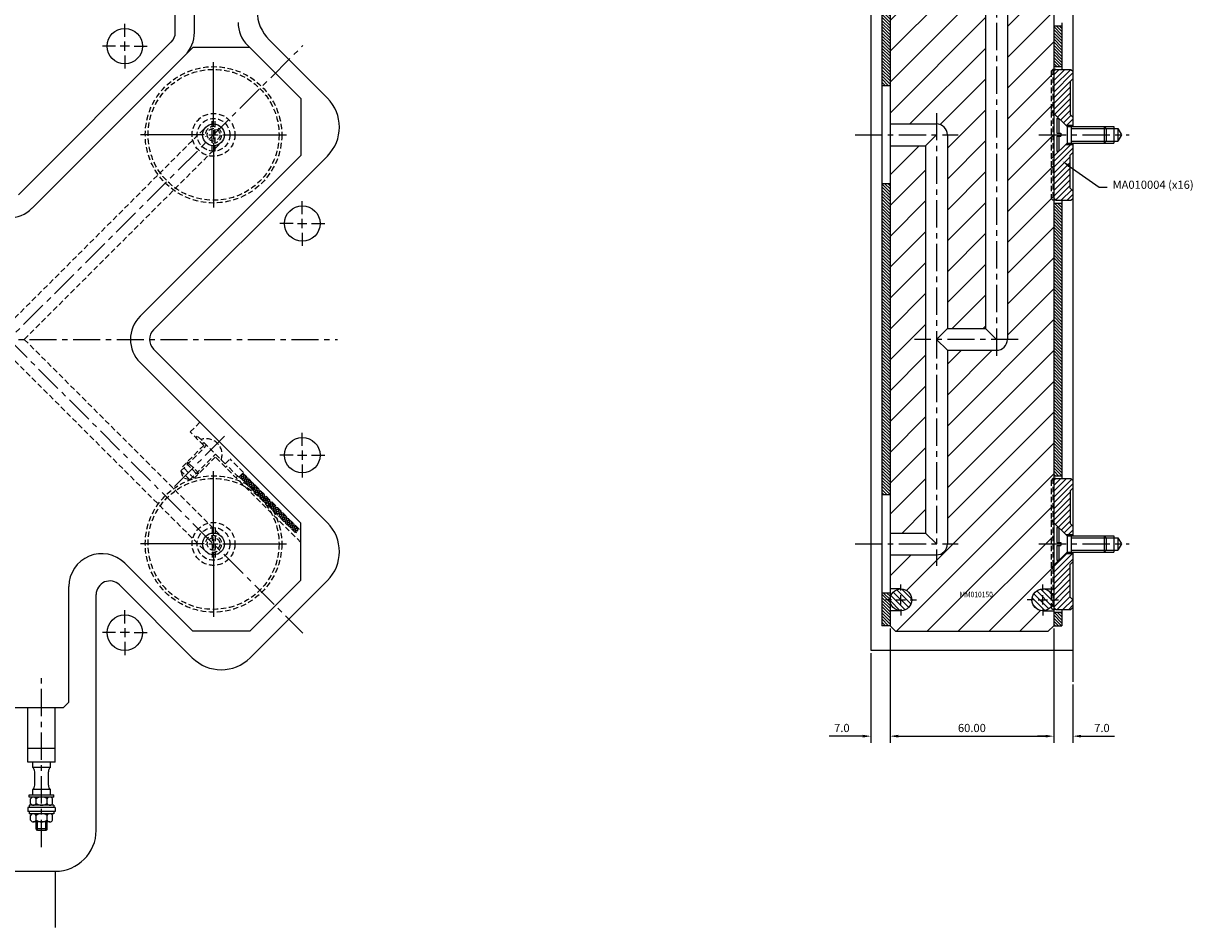
# Model space of a CAD drawing. Extents: x -13 to 1027, y 46 to 835.
# Drawn here: x 595 to 1024, y 60 to 391 of the extents above; entities that cross this region are included whole.
import ezdxf

# ---------------------------------------------------------------- set-up
doc = ezdxf.new("R2010")
doc.units = 0
doc.header["$LTSCALE"] = 8
doc.header["$MEASUREMENT"] = 0
doc.header["$PDMODE"] = 3
doc.linetypes.add('CENTER', pattern=[2, 1.25, -0.25, 0.25, -0.25])
doc.linetypes.add('HIDDEN', pattern=[0.375, 0.25, -0.125])
doc.layers.get('0').update_dxf_attribs({"linetype": 'CONTINUOUS'})
doc.layers.get('DEFPOINTS').update_dxf_attribs({"linetype": 'CONTINUOUS'})
for name, color, linetype in [('CENTRE', 3, 'CENTER'), ('DIMS', 4, 'CONTINUOUS'), ('HATCH', 4, 'CONTINUOUS'), ('M01', 1, 'CONTINUOUS'), ('M02', 2, 'CONTINUOUS'), ('M03', 2, 'HIDDEN'), ('M04', 7, 'CONTINUOUS'), ('M05', 5, 'CONTINUOUS'), ('TEXT', 2, 'CONTINUOUS')]:
    doc.layers.add(name, color=color, linetype=linetype)
doc.styles.get("Standard").update_dxf_attribs({"font": 'SIMPLEX'})
doc.dimstyles.new('DIM1', dxfattribs={"dimtxt": 3, "dimasz": 3, "dimexe": 2.5, "dimexo": 1, "dimgap": 1.5, "dimtad": 3, "dimlfac": 0.2, "dimrnd": 0.01, "dimzin": 1, "dimtxsty": 'STANDARD', "dimcen": -1.7, "dimdle": 1.25, "dimclrd": 4, "dimclre": 4, "dimclrt": 2, "dimazin": 3, "dimtp": 0.05, "dimtfac": 0.7, "dimtofl": 0, "dimtmove": 0, "dimatfit": 3, "dimtvp": 1.5, "dimtolj": 1, "dimtzin": 1})
pattern_1 = [(135, (0, 0), (-0.5656854, -0.5656854), [])]
pattern_2 = [(225, (0, 0), (1.0606602, -1.0606602), [])]

# ---------------------------------------------------------------- blocks, each defined once
blk = doc.blocks.new('*D4')
at = {"color": 4, "linetype": 'BYBLOCK'}
for p, q in [((912.801789, 169.433853), (912.801789, 127.461156)), ((905.801789, 160.433853), (905.801789, 127.461156)), ((902.801789, 129.961156), (890.516075, 129.961156)), ((915.801789, 129.961156), (918.801789, 129.961156))]:
    blk.add_line(p, q, dxfattribs=at)
for points in [[(902.801789, 130.461156), (902.801789, 129.461156), (905.801789, 129.961156)], [(915.801789, 130.461156), (915.801789, 129.461156), (912.801789, 129.961156)]]:
    blk.add_solid(points, dxfattribs=at)
at = {"layer": 'DEFPOINTS', "color": 0, "linetype": 'BYBLOCK'}
for p in [(912.801789, 170.433853), (905.801789, 161.433853), (905.801789, 129.961156)]:
    blk.add_point(p, dxfattribs=at)
at = {"color": 2, "linetype": 'BYBLOCK', "insert": (895.158932, 132.961156), "char_height": 3, "attachment_point": 5}
blk.add_mtext('\\A1;7.0', dxfattribs=at)
blk = doc.blocks.new('*D3')
at = {"color": 4, "linetype": 'BYBLOCK'}
for p, q in [((972.801789, 169.433853), (972.801789, 127.461156)), ((979.801789, 148.920461), (979.801789, 127.461156)), ((969.801789, 129.961156), (966.801789, 129.961156)), ((982.801789, 129.961156), (995.087503, 129.961156))]:
    blk.add_line(p, q, dxfattribs=at)
for points in [[(969.801789, 130.461156), (969.801789, 129.461156), (972.801789, 129.961156)], [(982.801789, 130.461156), (982.801789, 129.461156), (979.801789, 129.961156)]]:
    blk.add_solid(points, dxfattribs=at)
at = {"layer": 'DEFPOINTS', "color": 0, "linetype": 'BYBLOCK'}
for p in [(972.801789, 170.433853), (979.801789, 149.920461), (979.801789, 129.961156)]:
    blk.add_point(p, dxfattribs=at)
at = {"color": 2, "linetype": 'BYBLOCK', "insert": (990.444646, 132.961156), "char_height": 3, "attachment_point": 5}
blk.add_mtext('\\A1;7.0', dxfattribs=at)
blk = doc.blocks.new('*D2')
at = {"color": 4, "linetype": 'BYBLOCK'}
for p, q in [((912.801789, 169.433853), (912.801789, 127.461156)), ((972.801789, 167.433853), (972.801789, 127.461156)), ((915.801789, 129.961156), (969.801789, 129.961156))]:
    blk.add_line(p, q, dxfattribs=at)
for points in [[(915.801789, 130.461156), (915.801789, 129.461156), (912.801789, 129.961156)], [(969.801789, 130.461156), (969.801789, 129.461156), (972.801789, 129.961156)]]:
    blk.add_solid(points, dxfattribs=at)
at = {"layer": 'DEFPOINTS', "color": 0, "linetype": 'BYBLOCK'}
for p in [(912.801789, 170.433853), (972.801789, 168.433853), (972.801789, 129.961156)]:
    blk.add_point(p, dxfattribs=at)
at = {"color": 2, "linetype": 'BYBLOCK', "insert": (942.801789, 132.961156), "char_height": 3, "attachment_point": 5}
blk.add_mtext('\\A1;60.00', dxfattribs=at)

msp = doc.modelspace()

# ---------------------------------------------------------------- hatches: boundary and pattern name
at = {"layer": 'HATCH'}
h = msp.add_hatch(dxfattribs=at)
h.set_pattern_fill('_U', color=256, scale=8, angle=45, style=0, pattern_type=0)
h.set_pattern_definition([(45, (0, 0), (-5.656854, 5.656854), [])])
h.paths.add_polyline_path([(947.802, 425.434), (917.802, 425.434), (917.802, 416.934), (917.802, 415.934), (916.802, 415.934), (912.802, 415.934), (912.802, 354.434), (929.802, 354.434, -0.4142136), (933.802, 350.434), (933.802, 279.434), (947.802, 279.434)])
h.paths.add_polyline_path([(972.802, 396.434), (965.502, 396.434), (963.002, 396.434), (963.002, 397.134), (961.502, 397.134), (960.174, 399.434), (961.502, 401.734), (963.002, 401.734), (963.002, 402.434), (965.502, 402.434), (972.802, 402.434), (972.802, 414.934), (972.302, 415.434), (963.802, 415.434), (962.802, 415.434), (962.802, 416.434), (962.802, 421.434), (955.802, 421.434), (955.802, 275.434, -0.4142136), (951.802, 271.434), (933.802, 271.434), (933.802, 200.434, -0.4142136), (929.802, 196.434), (912.802, 196.434), (912.802, 183.925), (916.802, 183.925, -0.4142136), (920.802, 179.925, -0.4142136), (916.802, 175.925), (912.802, 175.925), (912.802, 170.434), (914.802, 168.434), (970.802, 168.434), (972.802, 170.434), (972.802, 175.925), (968.802, 175.925, -0.4142136), (964.802, 179.925, -0.4142136), (968.802, 183.925), (971.802, 183.925), (971.802, 223.734), (972.502, 224.434), (972.802, 224.434), (972.802, 326.434), (972.502, 326.434), (971.802, 327.134), (971.802, 373.734), (972.502, 374.434), (972.802, 374.434)])
h.paths.add_polyline_path([(925.802, 346.434), (912.802, 346.434), (912.802, 204.434), (925.802, 204.434)], flags=17)
h.paths.add_polyline_path([(972.502, 374.434), (971.802, 373.734), (971.802, 359.293), (972.502, 358.593)], flags=16)
h.paths.add_polyline_path([(972.802, 374.434), (972.502, 374.434), (972.502, 358.593), (972.802, 358.293)], flags=16)
h.paths.add_polyline_path([(972.502, 358.593), (971.802, 359.293), (971.802, 350.434), (972.502, 350.434)], flags=17)
h.paths.add_polyline_path([(972.802, 358.293), (972.502, 358.593), (972.502, 350.434), (972.802, 350.434)], flags=17)
h.paths.add_polyline_path([(972.502, 350.434), (971.802, 350.434), (971.802, 341.575), (972.502, 342.275)], flags=17)
h.paths.add_polyline_path([(972.802, 350.434), (972.502, 350.434), (972.502, 342.275), (972.802, 342.575)])
h.paths.add_polyline_path([(972.502, 342.275), (971.802, 341.575), (971.802, 327.134), (972.502, 326.434)], flags=17)
h.paths.add_polyline_path([(972.802, 342.575), (972.502, 342.275), (972.502, 326.434), (972.802, 326.434)])
h.paths.add_polyline_path([(972.502, 192.275), (971.802, 191.575), (971.802, 183.925), (972.502, 183.925)], flags=17)
h.paths.add_polyline_path([(972.802, 192.575), (972.502, 192.275), (972.502, 183.925), (972.802, 183.925)])
h.paths.add_polyline_path([(972.502, 200.434), (971.802, 200.434), (971.802, 191.575), (972.502, 192.275)], flags=17)
h.paths.add_polyline_path([(972.802, 200.434), (972.502, 200.434), (972.502, 192.275), (972.802, 192.575)], flags=17)
h.paths.add_polyline_path([(972.502, 208.593), (971.802, 209.293), (971.802, 200.434), (972.502, 200.434)], flags=17)
h.paths.add_polyline_path([(972.802, 208.293), (972.502, 208.593), (972.502, 200.434), (972.802, 200.434)], flags=17)
h.paths.add_polyline_path([(972.502, 224.434), (971.802, 223.734), (971.802, 209.293), (972.502, 208.593)], flags=16)
h.paths.add_polyline_path([(972.802, 224.434), (972.502, 224.434), (972.502, 208.593), (972.802, 208.293)], flags=16)
h.paths.add_polyline_path([(937.819, 180.419), (952.019, 180.419), (952.019, 183.419), (937.819, 183.419)], flags=24)
h = msp.add_hatch(dxfattribs=at)
h.set_pattern_fill('_U', color=256, scale=0.8, angle=135, style=0, pattern_type=0)
h.set_pattern_definition(pattern_1)
h.paths.add_polyline_path([(909.802, 368.434), (912.802, 368.434), (912.802, 414.434), (909.802, 414.434)])
h.paths.add_polyline_path([(909.802, 218.434), (912.802, 218.434), (912.802, 332.434), (909.802, 332.434)])
h.paths.add_polyline_path([(912.802, 182.434), (909.802, 182.434), (909.802, 170.434), (912.802, 170.434)])
h = msp.add_hatch(dxfattribs=at)
h.set_pattern_fill('_U', color=256, scale=0.8, angle=135, style=0, pattern_type=0)
h.set_pattern_definition([(135, (-67.1787, 12.5), (-0.5656854, -0.5656854), [])])
h.paths.add_polyline_path([(972.802, 375.434), (975.802, 375.434), (975.802, 390.434), (972.802, 390.434)])
h.paths.add_polyline_path([(972.802, 325.434), (972.802, 225.434), (975.802, 225.434), (975.802, 325.434)])
h = msp.add_hatch(dxfattribs=at)
h.set_pattern_fill('_U', color=256, scale=1.5, angle=225, style=0, pattern_type=0)
h.set_pattern_definition(pattern_2)
h.paths.add_polyline_path([(972.802, 358.293), (977.161, 353.934), (979.802, 353.934), (979.802, 356.934), (978.802, 357.934), (978.802, 369.934), (979.802, 370.934), (979.802, 373.734), (979.102, 374.434), (973.502, 374.434), (972.802, 373.734)])
h.paths.add_polyline_path([(978.802, 342.934), (979.802, 343.934), (979.802, 346.934), (977.161, 346.934), (972.802, 342.575), (972.802, 327.134), (973.502, 326.434), (979.102, 326.434), (979.802, 327.134), (979.802, 329.934), (978.802, 330.934)])
h = msp.add_hatch(dxfattribs=at)
h.set_pattern_fill('_U', color=256, scale=1.5, angle=225, style=0, pattern_type=0)
h.set_pattern_definition(pattern_2)
h.paths.add_polyline_path([(978.802, 192.934), (979.802, 193.934), (979.802, 196.934), (977.161, 196.934), (972.802, 192.575), (972.802, 177.134), (973.502, 176.434), (979.102, 176.434), (979.802, 177.134), (979.802, 179.934), (978.802, 180.934)])
h.paths.add_polyline_path([(978.802, 219.934), (979.802, 220.934), (979.802, 223.734), (979.102, 224.434), (973.502, 224.434), (972.802, 223.734), (972.802, 208.293), (977.161, 203.934), (979.802, 203.934), (979.802, 206.934), (978.802, 207.934)])
h = msp.add_hatch(dxfattribs=at)
h.set_pattern_fill('_U', color=256, scale=1.5, angle=135, style=0, pattern_type=0)
h.set_pattern_definition([(135, (-67.1787, 37.5), (-1.0606602, -1.0606602), [])])
h.paths.add_polyline_path([(920.802, 179.925, 1), (912.802, 179.925, 1)])
h.paths.add_polyline_path([(972.802, 179.925, 1), (964.802, 179.925, 1)])
h = msp.add_hatch(dxfattribs=at)
h.set_pattern_fill('_U', color=256, scale=0.8, angle=135, style=0, pattern_type=0)
h.set_pattern_definition(pattern_1)
h.paths.add_polyline_path([(975.802, 175.434), (972.802, 175.434), (972.802, 170.434), (975.802, 170.434)])
at = {"layer": 'M03'}
h = msp.add_hatch(dxfattribs=at)
h.set_pattern_fill('_U', color=256, scale=0.7, angle=285, style=0, pattern_type=0)
h.set_pattern_definition([(105, (1307.64345, 163.7902), (-0.6761481, -0.1811733), [])])
h.paths.add_polyline_path([(674.359, 225.083), (695.034, 204.408), (696.377, 205.752), (675.703, 226.426)])
h = msp.add_hatch(dxfattribs=at)
h.set_pattern_fill('_U', color=256, scale=0.7, angle=-15, style=0, pattern_type=0)
h.set_pattern_definition([(165, (1307.64345, 163.7902), (-0.1811733, -0.6761481), [])])
h.paths.add_polyline_path([(674.359, 225.083), (695.034, 204.408), (696.377, 205.752), (675.703, 226.426)])

# ---------------------------------------------------------------- linework, layer by layer
at = {"layer": 'CENTRE'}
for p, q in [((182.218, 683.141), (697.633, 167.727)), ((951.802, 583.434), (951.802, 267.434)), ((482.218, 167.727), (697.633, 383.141)), ((929.802, 358.434), (929.802, 192.434)), ((899.99, 350.434), (937.802, 350.434)), ((967.293, 350.434), (1000.371, 350.434)), ((469.44, 275.434), (710.411, 275.434)), ((959.802, 275.434), (921.802, 275.434)), ((650.596, 221.553), (669.801, 240.758)), ((899.99, 200.434), (937.802, 200.434)), ((967.293, 200.434), (1000.371, 200.434)), ((601.925, 89.273), (601.925, 152.866))]:
    msp.add_line(p, q, dxfattribs=at)
at = {"layer": 'DIMS', "color": 4}
for p, q in [((632.399, 386.361), (632.399, 391.161)), ((628.999, 382.961), (624.199, 382.961)), ((634.099, 382.961), (630.699, 382.961)), ((632.399, 381.261), (632.399, 384.661)), ((635.799, 382.961), (640.599, 382.961)), ((632.399, 379.561), (632.399, 374.761)), ((664.925, 353.834), (664.925, 377.134)), ((664.925, 352.134), (664.925, 348.734)), ((661.525, 350.434), (638.225, 350.434)), ((663.225, 350.434), (666.625, 350.434)), ((664.925, 347.034), (664.925, 323.734)), ((668.325, 350.434), (691.625, 350.434)), ((697.452, 321.307), (697.452, 326.107)), ((694.052, 317.907), (689.252, 317.907)), ((695.752, 317.907), (699.152, 317.907)), ((697.452, 316.207), (697.452, 319.607)), ((700.852, 317.907), (705.652, 317.907)), ((697.452, 314.507), (697.452, 309.707)), ((697.452, 236.361), (697.452, 241.161)), ((694.052, 232.961), (689.252, 232.961)), ((695.752, 232.961), (699.152, 232.961)), ((697.452, 234.661), (697.452, 231.261)), ((700.852, 232.961), (705.652, 232.961)), ((664.925, 203.834), (664.925, 227.134)), ((697.452, 229.561), (697.452, 224.761)), ((664.925, 202.134), (664.925, 198.734)), ((661.525, 200.434), (638.225, 200.434)), ((663.225, 200.434), (666.625, 200.434)), ((668.325, 200.434), (691.625, 200.434)), ((664.925, 197.034), (664.925, 173.734)), ((916.802, 183.325), (916.802, 185.625)), ((968.802, 183.325), (968.802, 185.625)), ((916.802, 178.225), (916.802, 181.625)), ((968.802, 178.225), (968.802, 181.625)), ((632.399, 171.307), (632.399, 176.107)), ((913.402, 179.925), (911.102, 179.925)), ((915.102, 179.925), (918.502, 179.925)), ((916.802, 176.525), (916.802, 174.225)), ((920.202, 179.925), (922.502, 179.925)), ((965.402, 179.925), (963.102, 179.925)), ((967.102, 179.925), (970.502, 179.925)), ((968.802, 176.525), (968.802, 174.225)), ((972.202, 179.925), (974.502, 179.925)), ((628.999, 167.907), (624.199, 167.907)), ((634.099, 167.907), (630.699, 167.907)), ((632.399, 169.607), (632.399, 166.207)), ((635.799, 167.907), (640.599, 167.907)), ((632.399, 164.507), (632.399, 159.707))]:
    msp.add_line(p, q, dxfattribs=at)
at = {"layer": 'HATCH', "color": 4}
msp.add_lwpolyline([(978.462, 338.985), (989.377, 331.273), (992.377, 331.273)], dxfattribs=at)
msp.add_solid([(978.173, 338.577), (976.011, 340.716), (978.75, 339.394)], dxfattribs=at)
at = {"layer": 'M01'}
for p, q in [((947.802, 571.434), (947.802, 279.434)), ((657.925, 387.886), (657.925, 462.865)), ((955.802, 421.434), (955.802, 275.434)), ((912.802, 415.934), (912.802, 170.434)), ((972.802, 396.434), (972.802, 170.434)), ((657.328, 382.434), (598.411, 323.517)), ((678.187, 382.434), (657.328, 382.434)), ((696.925, 363.696), (677.44, 383.181)), ((696.925, 363.696), (696.925, 342.836)), ((912.802, 354.434), (929.802, 354.434)), ((925.802, 346.434), (929.802, 350.434)), ((933.802, 350.434), (933.802, 279.434)), ((696.925, 342.836), (638.009, 283.919)), ((912.802, 346.434), (925.802, 346.434)), ((925.802, 346.434), (925.802, 204.434)), ((933.802, 279.434), (929.802, 275.434)), ((933.802, 279.434), (947.802, 279.434)), ((947.802, 279.434), (951.802, 275.434)), ((933.802, 271.434), (929.802, 275.434)), ((933.802, 271.434), (933.802, 200.434)), ((933.802, 271.434), (951.802, 271.434)), ((696.925, 208.032), (638.009, 266.949)), ((696.925, 187.172), (696.925, 208.032)), ((912.802, 204.434), (925.802, 204.434)), ((925.802, 204.434), (929.802, 200.434)), ((657.328, 168.434), (632.411, 193.351)), ((912.802, 196.434), (929.802, 196.434)), ((611.925, 142.434), (611.925, 184.865)), ((696.925, 187.172), (678.187, 168.434)), ((916.802, 183.925), (912.802, 183.925)), ((968.802, 183.925), (972.802, 183.925)), ((916.802, 175.925), (912.802, 175.925)), ((968.802, 175.925), (972.802, 175.925)), ((678.187, 168.434), (657.328, 168.434)), ((914.802, 168.434), (912.802, 170.434)), ((914.802, 168.434), (970.802, 168.434)), ((972.802, 170.434), (970.802, 168.434)), ((609.925, 140.434), (611.925, 142.434)), ((569.925, 140.434), (609.925, 140.434)), ((596.925, 120.434), (596.925, 140.434)), ((606.925, 120.434), (606.925, 140.434)), ((606.925, 125.434), (596.925, 125.434)), ((606.925, 120.434), (596.925, 120.434)), ((598.675, 118.49), (598.675, 120.434)), ((605.175, 118.49), (605.175, 120.434)), ((605.175, 118.49), (598.675, 118.49)), ((599.425, 111.939), (599.425, 116.929)), ((604.425, 111.939), (604.425, 116.929)), ((597.425, 108.434), (606.425, 108.434)), ((597.425, 107.634), (597.425, 108.434)), ((606.425, 107.634), (597.425, 107.634)), ((605.175, 110.378), (598.675, 110.378)), ((598.675, 108.434), (598.675, 110.378)), ((605.175, 108.434), (605.175, 110.378)), ((606.425, 107.634), (606.425, 108.434)), ((596.925, 103.834), (596.925, 102.334)), ((606.925, 103.834), (596.925, 103.834)), ((597.425, 104.634), (597.425, 103.834)), ((606.425, 104.634), (597.425, 104.634)), ((597.884, 105.234), (597.884, 107.034)), ((599.905, 105.234), (599.905, 107.034)), ((603.946, 105.234), (603.946, 107.034)), ((605.967, 105.234), (605.967, 107.034)), ((606.425, 104.634), (606.425, 103.834)), ((606.925, 103.834), (606.925, 102.334)), ((606.925, 102.334), (596.925, 102.334)), ((597.425, 102.334), (597.425, 101.534)), ((606.425, 101.534), (597.425, 101.534)), ((597.884, 99.134), (597.884, 100.934)), ((599.905, 99.134), (599.905, 100.934)), ((603.946, 99.134), (603.946, 100.934)), ((605.967, 99.134), (605.967, 100.934)), ((606.425, 102.334), (606.425, 101.534)), ((604.957, 98.534), (598.894, 98.534)), ((599.925, 95.934), (599.925, 98.534)), ((600.425, 95.434), (599.925, 95.934)), ((603.925, 95.934), (599.925, 95.934)), ((600.425, 95.434), (600.425, 98.534)), ((603.425, 95.434), (600.425, 95.434)), ((603.425, 95.434), (603.425, 98.534)), ((603.925, 95.934), (603.425, 95.434)), ((603.925, 95.934), (603.925, 98.534))]:
    msp.add_line(p, q, dxfattribs=at)
for centre in [(664.925, 350.434), (664.925, 200.434), (916.802, 179.925), (968.802, 179.925)]:
    msp.add_circle(centre, 4, dxfattribs=at)
for centre, radius, start, end in [((685.925, 391.667), 12, 180, 225), ((645.925, 388.002), 12, 315, 0), ((929.802, 350.434), 4, 0, 90), ((589.925, 332.002), 12, 225, 315), ((646.494, 275.434), 12, 135, 225), ((951.802, 275.434), 4, 270, 0), ((929.802, 200.434), 4, 270, 0), ((623.925, 184.865), 12, 45, 180), ((597.425, 116.929), 2, 0, 51.31781), ((606.425, 116.929), 2, 128.68219, 180), ((597.425, 111.939), 2, 308.68219, 0), ((606.425, 111.939), 2, 180, 231.31781), ((598.894, 106.483), 1.151, 28.59242, 151.40758), ((601.925, 103.931), 3.703, 56.92527, 123.07473), ((604.957, 106.483), 1.151, 28.59242, 151.40758), ((598.894, 105.785), 1.151, 208.59242, 331.40758), ((601.925, 108.337), 3.703, 236.92527, 303.07473), ((604.957, 105.785), 1.151, 208.59242, 331.40758), ((598.894, 100.383), 1.151, 28.59242, 151.40758), ((598.894, 99.685), 1.151, 208.59242, 331.40758), ((601.925, 97.831), 3.703, 56.92527, 123.07473), ((601.925, 102.237), 3.703, 236.92527, 303.07473), ((604.957, 100.383), 1.151, 28.59242, 151.40758), ((604.957, 99.685), 1.151, 208.59242, 331.40758)]:
    msp.add_arc(centre, radius, start, end, dxfattribs=at)
at = {"layer": 'M02'}
for p, q in [((909.802, 415.934), (909.802, 170.434)), ((972.802, 390.434), (975.802, 390.434)), ((975.802, 391.434), (975.802, 374.434)), ((972.802, 375.434), (975.802, 375.434)), ((912.802, 368.434), (909.802, 368.434)), ((912.802, 332.434), (909.802, 332.434)), ((975.802, 326.434), (975.802, 224.434)), ((972.802, 325.434), (975.802, 325.434)), ((972.802, 225.434), (975.802, 225.434)), ((912.802, 218.434), (909.802, 218.434)), ((912.802, 182.434), (909.802, 182.434)), ((975.802, 176.434), (975.802, 170.434)), ((972.802, 175.434), (975.802, 175.434)), ((912.802, 170.434), (909.802, 170.434)), ((972.802, 170.434), (975.802, 170.434))]:
    msp.add_line(p, q, dxfattribs=at)
at = {"layer": 'M03'}
for p, q in [((664.375, 344.459), (664.375, 356.409)), ((665.475, 344.459), (665.475, 356.409)), ((589.925, 281.091), (662.097, 353.262)), ((595.582, 275.434), (667.754, 347.605)), ((595.582, 275.434), (667.754, 203.262)), ((589.925, 269.777), (662.097, 197.605)), ((656.394, 241.493), (659.929, 245.028)), ((661.343, 236.543), (656.394, 241.493)), ((658.515, 239.371), (659.081, 239.937)), ((669.197, 229.82), (659.081, 239.937)), ((652.999, 227.209), (662.404, 236.614)), ((653.565, 228.765), (661.909, 237.109)), ((660.848, 237.038), (661.414, 237.604)), ((656.252, 223.956), (665.657, 233.361)), ((657.808, 224.522), (666.152, 232.866)), ((696.925, 200.961), (665.586, 232.3)), ((669.197, 229.82), (670.965, 231.588)), ((675.915, 226.638), (670.965, 231.588)), ((652.999, 227.209), (653.687, 224.644)), ((656.252, 223.956), (652.999, 227.209)), ((657.808, 224.522), (653.565, 228.765)), ((655.333, 230.533), (655.333, 229.543)), ((659.576, 226.29), (655.333, 230.533)), ((658.586, 226.29), (655.333, 229.543)), ((669.37, 228.516), (669.936, 229.082)), ((674.147, 224.871), (669.936, 229.082)), ((656.252, 223.956), (653.687, 224.644)), ((659.576, 226.29), (658.586, 226.29)), ((673.152, 224.734), (673.718, 225.3)), ((674.147, 224.871), (675.915, 226.638)), ((674.359, 225.083), (695.034, 204.408)), ((675.703, 226.426), (696.377, 205.752)), ((664.375, 206.409), (664.375, 194.459)), ((665.475, 206.409), (665.475, 194.459))]:
    msp.add_line(p, q, dxfattribs=at)
for centre, radius in [((664.925, 350.434), 25), ((664.925, 350.434), 24), ((664.925, 350.434), 7.859), ((664.925, 350.434), 6), ((664.925, 350.434), 2.3), ((664.925, 200.434), 25), ((664.925, 200.434), 24), ((664.925, 200.434), 7.859), ((664.925, 200.434), 6), ((664.925, 200.434), 2.3)]:
    msp.add_circle(centre, radius, dxfattribs=at)
for centre, radius, start, end in [((664.925, 350.434), 3, 263.0769, 192.21536), ((662.244, 233.201), 5.826, 340.69541, 109.30459), ((664.925, 200.434), 3, 257.78464, 186.9231)]:
    msp.add_arc(centre, radius, start, end, dxfattribs=at)
at = {"layer": 'M04'}
for p, q in [((650.925, 387.928), (650.925, 462.865)), ((905.802, 415.934), (905.802, 161.434)), ((979.802, 405.934), (979.802, 353.434)), ((649.461, 384.467), (593.461, 328.467)), ((706.648, 363.872), (685.318, 385.202)), ((991.241, 353.434), (994.802, 353.434)), ((991.941, 352.734), (996.302, 352.734)), ((994.802, 353.434), (994.802, 347.434)), ((996.302, 352.734), (997.63, 350.434)), ((996.302, 352.734), (996.302, 348.134)), ((979.802, 347.434), (979.802, 203.434)), ((991.241, 347.434), (994.802, 347.434)), ((991.941, 348.134), (996.302, 348.134)), ((997.63, 350.434), (996.302, 348.134)), ((706.648, 342.659), (642.958, 278.969)), ((706.648, 208.209), (642.958, 271.898)), ((991.241, 203.434), (994.802, 203.434)), ((991.941, 202.734), (996.302, 202.734)), ((994.802, 203.434), (994.802, 197.434)), ((996.302, 202.734), (997.63, 200.434)), ((996.302, 202.734), (996.302, 198.134)), ((979.802, 197.434), (979.802, 149.92)), ((991.241, 197.434), (994.802, 197.434)), ((991.941, 198.134), (996.302, 198.134)), ((997.63, 200.434), (996.302, 198.134)), ((657.151, 158.711), (630.461, 185.401)), ((706.648, 186.995), (678.364, 158.711)), ((621.925, 95.434), (621.925, 181.865)), ((905.802, 161.434), (979.802, 161.434)), ((572.925, 80.434), (606.925, 80.434)), ((606.925, 80.434), (606.925, 59.762))]:
    msp.add_line(p, q, dxfattribs=at)
for centre in [(632.399, 382.961), (697.452, 317.907), (697.452, 232.961), (632.399, 167.907)]:
    msp.add_circle(centre, 6.5, dxfattribs=at)
for centre, radius, start, end in [((695.925, 395.809), 15, 180, 225), ((645.925, 388.002), 5, 315, 0), ((696.042, 353.266), 15, 315, 45), ((646.494, 275.434), 5, 135, 225), ((696.042, 197.602), 15, 315, 45), ((626.925, 181.865), 5, 45, 180), ((667.757, 169.318), 15, 225, 315), ((606.925, 95.434), 15, 270, 0)]:
    msp.add_arc(centre, radius, start, end, dxfattribs=at)
at = {"layer": 'M05', "linetype": 'HIDDEN'}
for p, q in [((972.502, 374.434), (971.802, 373.734)), ((971.802, 373.734), (971.802, 327.134)), ((972.502, 374.434), (972.502, 326.434)), ((973.502, 374.434), (972.502, 374.434)), ((972.502, 358.593), (971.802, 359.293)), ((972.502, 342.275), (971.802, 341.575)), ((972.502, 326.434), (971.802, 327.134)), ((973.502, 326.434), (972.502, 326.434)), ((972.502, 224.434), (971.802, 223.734)), ((971.802, 223.734), (971.802, 177.134)), ((972.502, 224.434), (972.502, 176.434)), ((973.502, 224.434), (972.502, 224.434)), ((972.502, 208.593), (971.802, 209.293)), ((972.502, 192.275), (971.802, 191.575)), ((972.502, 176.434), (971.802, 177.134)), ((973.502, 176.434), (972.502, 176.434))]:
    msp.add_line(p, q, dxfattribs=at)
at = {"layer": 'M05'}
for p, q in [((973.502, 374.434), (972.802, 373.734)), ((973.502, 374.434), (979.102, 374.434)), ((979.102, 374.434), (979.802, 373.734)), ((978.802, 369.934), (979.802, 370.934)), ((978.802, 369.934), (978.802, 357.934)), ((977.661, 353.434), (972.502, 358.593)), ((973.941, 356.434), (974.661, 356.434)), ((973.941, 356.434), (973.941, 350.984)), ((974.661, 356.434), (974.661, 350.984)), ((978.802, 357.934), (979.802, 356.934)), ((977.161, 353.934), (979.802, 353.934)), ((977.661, 353.434), (977.661, 347.434)), ((977.661, 353.434), (991.241, 353.434)), ((979.161, 353.434), (979.161, 347.434)), ((979.161, 352.734), (991.941, 352.734)), ((991.241, 353.434), (991.941, 352.734)), ((991.241, 353.434), (991.241, 347.434)), ((991.941, 352.734), (991.941, 348.134)), ((977.661, 347.434), (972.502, 342.275)), ((973.941, 350.984), (975.441, 350.984)), ((973.941, 349.884), (973.941, 344.434)), ((973.941, 349.884), (975.441, 349.884)), ((974.661, 349.884), (974.661, 344.434)), ((975.441, 350.984), (975.441, 349.884)), ((977.661, 347.434), (991.241, 347.434)), ((979.161, 348.134), (991.941, 348.134)), ((991.941, 348.134), (991.241, 347.434)), ((973.941, 344.434), (974.661, 344.434)), ((977.161, 346.934), (979.802, 346.934)), ((978.802, 342.934), (979.802, 343.934)), ((978.802, 330.934), (978.802, 342.934)), ((978.802, 330.934), (979.802, 329.934)), ((973.502, 326.434), (972.802, 327.134)), ((973.502, 326.434), (979.102, 326.434)), ((979.102, 326.434), (979.802, 327.134)), ((973.502, 224.434), (972.802, 223.734)), ((973.502, 224.434), (979.102, 224.434)), ((979.102, 224.434), (979.802, 223.734)), ((978.802, 219.934), (979.802, 220.934)), ((978.802, 219.934), (978.802, 207.934)), ((977.661, 203.434), (972.502, 208.593)), ((973.941, 206.434), (974.661, 206.434)), ((973.941, 206.434), (973.941, 200.984)), ((974.661, 206.434), (974.661, 200.984)), ((978.802, 207.934), (979.802, 206.934)), ((977.161, 203.934), (979.802, 203.934)), ((977.661, 203.434), (977.661, 197.434)), ((977.661, 203.434), (991.241, 203.434)), ((979.161, 203.434), (979.161, 197.434)), ((979.161, 202.734), (991.941, 202.734)), ((991.241, 203.434), (991.941, 202.734)), ((991.241, 203.434), (991.241, 197.434)), ((991.941, 202.734), (991.941, 198.134)), ((977.661, 197.434), (972.502, 192.275)), ((973.941, 200.984), (975.441, 200.984)), ((973.941, 199.884), (973.941, 194.434)), ((973.941, 199.884), (975.441, 199.884)), ((974.661, 199.884), (974.661, 194.434)), ((975.441, 200.984), (975.441, 199.884)), ((977.661, 197.434), (991.241, 197.434)), ((979.161, 198.134), (991.941, 198.134)), ((991.941, 198.134), (991.241, 197.434)), ((973.941, 194.434), (974.661, 194.434)), ((977.161, 196.934), (979.802, 196.934)), ((978.802, 192.934), (979.802, 193.934)), ((978.802, 180.934), (978.802, 192.934)), ((978.802, 180.934), (979.802, 179.934)), ((973.502, 176.434), (972.802, 177.134)), ((973.502, 176.434), (979.102, 176.434)), ((979.102, 176.434), (979.802, 177.134))]:
    msp.add_line(p, q, dxfattribs=at)

# ---------------------------------------------------------------- texts
at = {"layer": 'HATCH', "color": 2, "insert": (994.347, 333.636), "char_height": 3, "attachment_point": 1}
msp.add_mtext('MA010004 (x16)', dxfattribs=at)
at = {"layer": 'TEXT', "width": 0.9}
msp.add_text('MM010150', height=2, dxfattribs=at).set_placement((938.319, 180.919))

# ---------------------------------------------------------------- dimensions: what is measured, and where the dimension line sits
at = {"layer": 'DIMS'}
for base, p1, p2, picture, middle in [((905.802, 129.961), (912.802, 170.434), (905.802, 161.434), '*D4', (895.159, 132.961)), ((979.802, 129.961), (972.802, 170.434), (979.802, 149.92), '*D3', (990.445, 132.961))]:
    dim = msp.add_linear_dim(base=base, p1=p1, p2=p2, text='7.0', dimstyle='DIM1', override={"dimlfac": 1}, dxfattribs=at)
    dim.commit()
    dim.dimension.update_dxf_attribs({"geometry": picture, "text_midpoint": middle})
dim = msp.add_linear_dim(base=(972.802, 129.961), p1=(912.802, 170.434), p2=(972.802, 168.434), dimstyle='DIM1', override={"dimlfac": 1}, dxfattribs=at)
dim.commit()
dim.dimension.update_dxf_attribs({"geometry": '*D2', "text_midpoint": (942.802, 132.961)})

doc.saveas('drawing.dxf')
